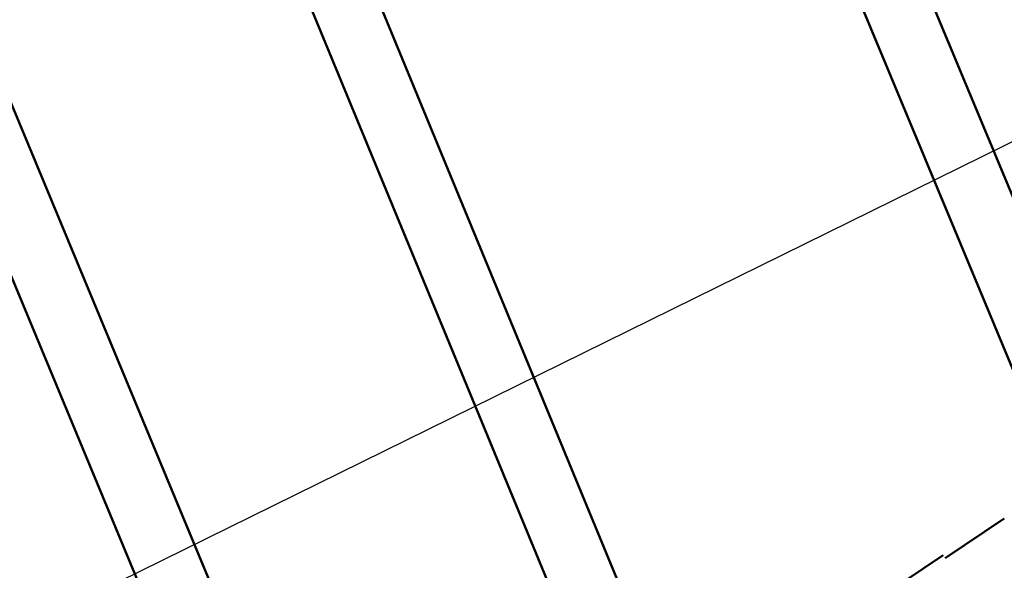
# Model space of a CAD drawing. Units: millimetres. Extents: x 101843 to 110403, y 20663 to 28853.
# Drawn here: x 104722 to 104960, y 24018 to 24151 of the extents above; entities that cross this region are included whole.
import ezdxf

# ---------------------------------------------------------------- set-up
doc = ezdxf.new("R2010")
doc.units = ezdxf.units.MM
for name, color, linetype, lineweight in [('ЗОНА БЕЗОПАСНОСТИ', 251, 'Continuous', 90), ('МАФ', 7, 'Continuous', 50), ('РАЗМЕРЫ', 250, 'Continuous', 25)]:
    doc.layers.add(name, color=color, linetype=linetype, lineweight=lineweight)
doc.styles.get("Standard").update_dxf_attribs({"font": 'candara.ttf'})
doc.dimstyles.new('ISO-25', dxfattribs={"dimtxt": 340, "dimasz": 50, "dimexe": 11.25, "dimexo": 0.63, "dimgap": 15, "dimtad": 1, "dimdec": 0, "dimtxsty": 'Standard', "dimblk": 'OBLIQUE', "dimcen": 2.5, "dimadec": 0, "dimazin": 0, "dimtfac": 1, "dimtdec": 0, "dimtmove": 0, "dimatfit": 3, "dimfxl": 1, "dimarcsym": 0})

# ---------------------------------------------------------------- blocks, each defined once
blk = doc.blocks.new('_Oblique')
at = {"color": 0, "linetype": 'ByBlock', "lineweight": -2}
blk.add_line((-0.5, -0.5), (0.5, 0.5), dxfattribs=at)
blk = doc.blocks.new('*D7')
at = {"layer": 'Defpoints', "color": 0, "transparency": 16777216}
for p in [(109029.49, 26121.81), (102231.49, 22778.91)]:
    blk.add_point(p, dxfattribs=at)
at = {"layer": 'РАЗМЕРЫ', "color": 0, "lineweight": -2, "transparency": 16777216}
for p in [(110360.95, 26776.56), (102231.49, 22778.91)]:
    blk.add_line(p, (109029.49, 26121.81), dxfattribs=at)
at = {"layer": 'РАЗМЕРЫ', "color": 0, "lineweight": -2, "transparency": 16777216, "xscale": 50, "yscale": 50, "zscale": 50}
for p, rotation in [((109029.49, 26121.81), 206.1855715384289), ((102231.49, 22778.91), 26.18557153842891)]:
    blk.add_blockref('_Oblique', p, dxfattribs=dict(at, rotation=rotation))
at = {"layer": 'РАЗМЕРЫ', "color": 0, "transparency": 16777216, "insert": (109634.48, 26686), "char_height": 340, "attachment_point": 5, "rotation": 26.1856}
blk.add_mtext('∅7575', dxfattribs=at)

msp = doc.modelspace()

# ---------------------------------------------------------------- linework, layer by layer
at = {"layer": 'ЗОНА БЕЗОПАСНОСТИ'}
msp.add_circle((105630.49, 24450.36), 3787.74, dxfattribs=at)
at = {"layer": 'МАФ', "color": 0, "linetype": 'Continuous'}
for p, q in [((104874.26, 24320.19, 4663.32), (104993.09, 24034.65, 4663.32)), ((104859.21, 24314.71, 4663.32), (104978.59, 24027.86, 4663.32)), ((104878.67, 23987.41, 4663.32), (104759.72, 24275.3, 4663.32)), ((104661.16, 24273.47, 4663.32), (104809.38, 23916.98, 4663.32)), ((104865.64, 23977.86, 4663.32), (104744.43, 24271.22, 4663.32)), ((104646.11, 24267.99, 4663.32), (104794.88, 23910.19, 4663.32)), ((104946.04, 24021.27, 4663.32), (104960.34, 24030.83, 4663.32)), ((104945.57, 24021.97, 4663.32), (104890.52, 23985.18, 4663.32))]:
    msp.add_line(p, q, dxfattribs=at)

# ---------------------------------------------------------------- dimensions: what is measured, and where the dimension line sits
at = {"layer": 'РАЗМЕРЫ'}
dim = msp.add_diameter_dim_2p(p1=(102231.49, 22778.91), p2=(109029.49, 26121.81), dimstyle='ISO-25', dxfattribs=at)
dim.commit()
dim.dimension.update_dxf_attribs({"geometry": '*D7', "text_midpoint": (109634.48, 26686)})

doc.saveas('drawing.dxf')
